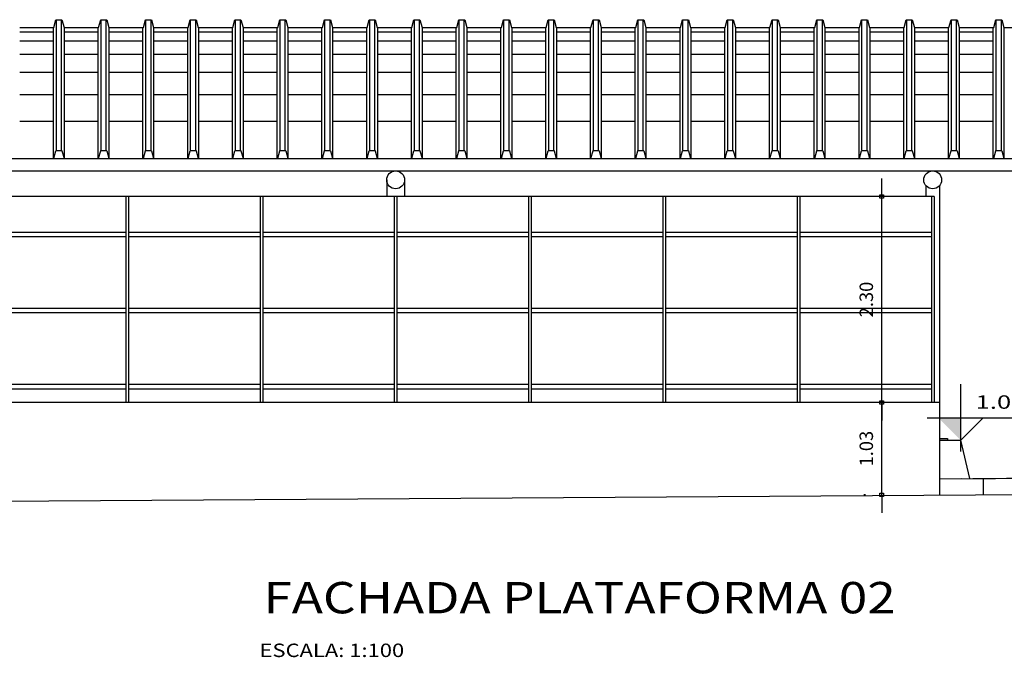
# Model space of a CAD drawing. Extents: x -22184.3 to -22116, y 23140.4 to 23210.2.
# Drawn here: x -22132.9 to -22121.9, y 23170.3 to 23177.5 of the extents above; entities that cross this region are included whole.
import ezdxf

# ---------------------------------------------------------------- set-up
doc = ezdxf.new("R2010")
doc.units = 0
doc.header["$MEASUREMENT"] = 0
doc.linetypes.add('HIDDEN', pattern=[0.375, 0.25, -0.125])
doc.layers.get('0').update_dxf_attribs({"linetype": 'CONTINUOUS'})
doc.layers.get('DEFPOINTS').update_dxf_attribs({"linetype": 'CONTINUOUS'})
for name, color, linetype in [('COTA', 7, 'CONTINUOUS'), ('PROJECAO', 7, 'HIDDEN'), ('REG120-160', 4, 'CONTINUOUS'), ('REG60-100', 7, 'CONTINUOUS')]:
    doc.layers.add(name, color=color, linetype=linetype)
doc.styles.add('REGUA140', font='romnswin.shx', dxfattribs={"width": 1.4})
doc.styles.add('REGUA60', font='romnswin.shx', dxfattribs={"width": 1.4})
doc.dimstyles.get("Standard").update_dxf_attribs({"dimscale": 0.1, "dimtxt": 1.5, "dimasz": 0.01, "dimexe": 2, "dimexo": 3, "dimgap": 0.98, "dimtad": 1, "dimdec": 3, "dimrnd": 0.005, "dimzin": 4, "dimtxsty": 'REGUA60', "dimcen": 4, "dimdle": 4, "dimclrt": 2, "dimazin": 3, "dimtfac": 1, "dimtdec": 3, "dimtofl": 0, "dimtmove": 0, "dimatfit": 3, "dimtolj": 1, "dimtzin": 4})

# ---------------------------------------------------------------- blocks, each defined once
blk = doc.blocks.new('COTAPT')
at = {"color": 0, "linetype": 'BYBLOCK'}
blk.add_line((0, 0), (200, 0), dxfattribs=at)
at = {"color": 6, "linetype": 'BYBLOCK'}
blk.add_lwpolyline([(-20, 20), (20, 20), (20, -20), (-20, -20)], close=True, dxfattribs=at)
blk = doc.blocks.new('*D15')
at = {"color": 0, "linetype": 'BYBLOCK'}
for p, q in [((-22123.493, 23175.491), (-22123.513, 23175.491)), ((-22123.313, 23173.192), (-22123.313, 23175.49))]:
    blk.add_line(p, q, dxfattribs=at)
at = {"layer": 'DEFPOINTS', "color": 0, "linetype": 'BYBLOCK'}
for p in [(-22123.313, 23175.491), (-22123.193, 23175.491), (-22123.193, 23173.191)]:
    blk.add_point(p, dxfattribs=at)
at = {"color": 0, "linetype": 'BYBLOCK', "xscale": 0.001, "yscale": 0.001, "zscale": 0.001}
for p, rotation in [((-22123.313, 23175.491), 90), ((-22123.313, 23173.191), 270)]:
    blk.add_blockref('COTAPT', p, dxfattribs=dict(at, rotation=rotation))
at = {"color": 2, "linetype": 'BYBLOCK', "insert": (-22123.486, 23174.341), "char_height": 0.15, "attachment_point": 5, "rotation": 90, "style": 'REGUA60'}
blk.add_mtext('\\A1;2.30', dxfattribs=at)
blk = doc.blocks.new('*D36')
at = {"color": 0, "linetype": 'BYBLOCK'}
for p, q in [((-22123.493, 23173.191), (-22123.513, 23173.191)), ((-22123.313, 23172.161), (-22123.313, 23173.19)), ((-22123.493, 23172.16), (-22123.513, 23172.16))]:
    blk.add_line(p, q, dxfattribs=at)
at = {"layer": 'DEFPOINTS', "color": 0, "linetype": 'BYBLOCK'}
for p in [(-22123.313, 23173.191), (-22123.193, 23173.191), (-22123.193, 23172.16)]:
    blk.add_point(p, dxfattribs=at)
at = {"color": 0, "linetype": 'BYBLOCK', "xscale": 0.001, "yscale": 0.001, "zscale": 0.001}
for p, rotation in [((-22123.313, 23173.191), 90), ((-22123.313, 23172.16), 270)]:
    blk.add_blockref('COTAPT', p, dxfattribs=dict(at, rotation=rotation))
at = {"color": 2, "linetype": 'BYBLOCK', "insert": (-22123.486, 23172.676), "char_height": 0.15, "attachment_point": 5, "rotation": 90, "style": 'REGUA60'}
blk.add_mtext('\\A1;1.03', dxfattribs=at)
blk = doc.blocks.new('NIVELCR')
at = {"linetype": 'BYBLOCK'}
for p, q in [((0, -1.25), (0, 6.25)), ((-3.75, 2.5), (12.92, 2.5)), ((0, 0), (2.5, 2.5))]:
    blk.add_line(p, q, dxfattribs=at)
blk.add_solid([(-2.5, 2.5), (0, 0), (0, 2.5)], dxfattribs=at)
at = {"color": 0, "linetype": 'BYBLOCK', "style": 'REGUA60', "width": 1.4}
blk.add_attdef('COTANIVEL', (1.66, 3.51), '', height=1.5, dxfattribs=at)

msp = doc.modelspace()

# ---------------------------------------------------------------- linework, layer by layer
at = {"layer": 'COTA'}
for p, q in [((-22132.534, 23176.006), (-22132.534, 23177.465)), ((-22132.477, 23176.006), (-22132.477, 23177.465)), ((-22132.034, 23176.006), (-22132.034, 23177.465)), ((-22131.977, 23176.006), (-22131.977, 23177.465)), ((-22131.534, 23176.006), (-22131.534, 23177.465)), ((-22131.477, 23176.006), (-22131.477, 23177.465)), ((-22131.034, 23176.006), (-22131.034, 23177.465)), ((-22130.977, 23176.006), (-22130.977, 23177.465)), ((-22130.534, 23176.006), (-22130.534, 23177.465)), ((-22130.477, 23176.006), (-22130.477, 23177.465)), ((-22130.034, 23176.006), (-22130.034, 23177.465)), ((-22129.977, 23176.006), (-22129.977, 23177.465)), ((-22129.534, 23176.006), (-22129.534, 23177.465)), ((-22129.477, 23176.006), (-22129.477, 23177.465)), ((-22129.034, 23176.006), (-22129.034, 23177.465)), ((-22128.977, 23176.006), (-22128.977, 23177.465)), ((-22128.534, 23176.006), (-22128.534, 23177.465)), ((-22128.477, 23176.006), (-22128.477, 23177.465)), ((-22128.034, 23176.006), (-22128.034, 23177.465)), ((-22127.977, 23176.006), (-22127.977, 23177.465)), ((-22127.534, 23176.006), (-22127.534, 23177.465)), ((-22127.477, 23176.006), (-22127.477, 23177.465)), ((-22127.034, 23176.006), (-22127.034, 23177.465)), ((-22126.977, 23176.006), (-22126.977, 23177.465)), ((-22126.534, 23176.006), (-22126.534, 23177.465)), ((-22126.477, 23176.006), (-22126.477, 23177.465)), ((-22126.034, 23176.006), (-22126.034, 23177.465)), ((-22125.977, 23176.006), (-22125.977, 23177.465)), ((-22125.534, 23176.006), (-22125.534, 23177.465)), ((-22125.477, 23176.006), (-22125.477, 23177.465)), ((-22125.034, 23176.006), (-22125.034, 23177.465)), ((-22124.977, 23176.006), (-22124.977, 23177.465)), ((-22124.534, 23176.006), (-22124.534, 23177.465)), ((-22124.477, 23176.006), (-22124.477, 23177.465)), ((-22124.034, 23176.006), (-22124.034, 23177.465)), ((-22123.977, 23176.006), (-22123.977, 23177.465)), ((-22123.534, 23176.006), (-22123.534, 23177.465)), ((-22123.477, 23176.006), (-22123.477, 23177.465)), ((-22123.034, 23176.006), (-22123.034, 23177.465)), ((-22122.977, 23176.006), (-22122.977, 23177.465)), ((-22122.534, 23176.006), (-22122.534, 23177.465)), ((-22122.477, 23176.006), (-22122.477, 23177.465)), ((-22122.034, 23176.006), (-22122.034, 23177.465)), ((-22121.977, 23176.006), (-22121.977, 23177.465)), ((-22132.567, 23175.917), (-22132.567, 23177.377)), ((-22132.444, 23175.917), (-22132.444, 23177.377)), ((-22132.067, 23175.917), (-22132.067, 23177.377)), ((-22131.944, 23175.917), (-22131.944, 23177.377)), ((-22131.567, 23175.917), (-22131.567, 23177.377)), ((-22131.444, 23175.917), (-22131.444, 23177.377)), ((-22131.067, 23175.917), (-22131.067, 23177.377)), ((-22130.944, 23175.917), (-22130.944, 23177.377)), ((-22130.567, 23175.917), (-22130.567, 23177.377)), ((-22130.444, 23175.917), (-22130.444, 23177.377)), ((-22130.067, 23175.917), (-22130.067, 23177.377)), ((-22129.944, 23175.917), (-22129.944, 23177.377)), ((-22129.567, 23175.917), (-22129.567, 23177.377)), ((-22129.444, 23175.917), (-22129.444, 23177.377)), ((-22129.067, 23175.917), (-22129.067, 23177.377)), ((-22128.944, 23175.917), (-22128.944, 23177.377)), ((-22128.567, 23175.917), (-22128.567, 23177.377)), ((-22128.444, 23175.917), (-22128.444, 23177.377)), ((-22128.067, 23175.917), (-22128.067, 23177.377)), ((-22127.944, 23175.917), (-22127.944, 23177.377)), ((-22127.567, 23175.917), (-22127.567, 23177.377)), ((-22127.444, 23175.917), (-22127.444, 23177.377)), ((-22127.067, 23175.917), (-22127.067, 23177.377)), ((-22126.944, 23175.917), (-22126.944, 23177.377)), ((-22126.567, 23175.917), (-22126.567, 23177.377)), ((-22126.444, 23175.917), (-22126.444, 23177.377)), ((-22126.067, 23175.917), (-22126.067, 23177.377)), ((-22125.944, 23175.917), (-22125.944, 23177.377)), ((-22125.567, 23175.917), (-22125.567, 23177.377)), ((-22125.444, 23175.917), (-22125.444, 23177.377)), ((-22125.067, 23175.917), (-22125.067, 23177.377)), ((-22124.944, 23175.917), (-22124.944, 23177.377)), ((-22124.567, 23175.917), (-22124.567, 23177.377)), ((-22124.444, 23175.917), (-22124.444, 23177.377)), ((-22124.067, 23175.917), (-22124.067, 23177.377)), ((-22123.944, 23175.917), (-22123.944, 23177.377)), ((-22123.567, 23175.917), (-22123.567, 23177.377)), ((-22123.444, 23175.917), (-22123.444, 23177.377)), ((-22123.067, 23175.917), (-22123.067, 23177.377)), ((-22122.944, 23175.917), (-22122.944, 23177.377)), ((-22122.567, 23175.917), (-22122.567, 23177.377)), ((-22122.444, 23175.917), (-22122.444, 23177.377)), ((-22122.067, 23175.917), (-22122.067, 23177.377)), ((-22121.944, 23175.917), (-22121.944, 23177.377)), ((-22128.844, 23175.677), (-22128.844, 23175.491)), ((-22128.644, 23175.677), (-22128.644, 23175.491)), ((-22122.729, 23175.491), (-22176.759, 23175.491)), ((-22131.759, 23175.091), (-22133.229, 23175.091)), ((-22131.759, 23175.041), (-22133.229, 23175.041)), ((-22130.259, 23175.091), (-22131.729, 23175.091)), ((-22130.259, 23175.041), (-22131.729, 23175.041)), ((-22128.759, 23175.091), (-22130.229, 23175.091)), ((-22128.759, 23175.041), (-22130.229, 23175.041)), ((-22127.259, 23175.091), (-22128.729, 23175.091)), ((-22127.259, 23175.041), (-22128.729, 23175.041)), ((-22125.759, 23175.091), (-22127.229, 23175.091)), ((-22125.759, 23175.041), (-22127.229, 23175.041)), ((-22124.259, 23175.091), (-22125.729, 23175.091)), ((-22124.259, 23175.041), (-22125.729, 23175.041)), ((-22122.759, 23175.091), (-22124.229, 23175.091)), ((-22122.759, 23175.041), (-22124.229, 23175.041)), ((-22131.759, 23174.241), (-22133.229, 23174.241)), ((-22131.759, 23174.191), (-22133.229, 23174.191)), ((-22130.259, 23174.241), (-22131.729, 23174.241)), ((-22130.259, 23174.191), (-22131.729, 23174.191)), ((-22128.759, 23174.241), (-22130.229, 23174.241)), ((-22128.759, 23174.191), (-22130.229, 23174.191)), ((-22127.259, 23174.241), (-22128.729, 23174.241)), ((-22127.259, 23174.191), (-22128.729, 23174.191)), ((-22125.759, 23174.241), (-22127.229, 23174.241)), ((-22125.759, 23174.191), (-22127.229, 23174.191)), ((-22124.259, 23174.241), (-22125.729, 23174.241)), ((-22124.259, 23174.191), (-22125.729, 23174.191)), ((-22122.759, 23174.241), (-22124.229, 23174.241)), ((-22122.759, 23174.191), (-22124.229, 23174.191)), ((-22131.759, 23173.391), (-22133.229, 23173.391)), ((-22130.259, 23173.391), (-22131.729, 23173.391)), ((-22128.759, 23173.391), (-22130.229, 23173.391)), ((-22127.259, 23173.391), (-22128.729, 23173.391)), ((-22125.759, 23173.391), (-22127.229, 23173.391)), ((-22124.259, 23173.391), (-22125.729, 23173.391)), ((-22122.759, 23173.391), (-22124.229, 23173.391)), ((-22131.759, 23173.341), (-22133.229, 23173.341)), ((-22130.259, 23173.341), (-22131.729, 23173.341)), ((-22128.759, 23173.341), (-22130.229, 23173.341)), ((-22127.259, 23173.341), (-22128.729, 23173.341)), ((-22125.759, 23173.341), (-22127.229, 23173.341)), ((-22124.259, 23173.341), (-22125.729, 23173.341)), ((-22122.759, 23173.341), (-22124.229, 23173.341)), ((-22122.669, 23172.79), (-22122.578, 23172.79)), ((-22122.578, 23172.79), (-22122.578, 23172.77))]:
    msp.add_line(p, q, dxfattribs=at)
at = {"layer": 'COTA', "color": 2}
for p, q in [((-22132.944, 23177.377), (-22132.567, 23177.377)), ((-22132.444, 23177.377), (-22132.067, 23177.377)), ((-22131.944, 23177.377), (-22131.567, 23177.377)), ((-22131.444, 23177.377), (-22131.067, 23177.377)), ((-22130.944, 23177.377), (-22130.567, 23177.377)), ((-22130.444, 23177.377), (-22130.067, 23177.377)), ((-22129.944, 23177.377), (-22129.567, 23177.377)), ((-22129.444, 23177.377), (-22129.067, 23177.377)), ((-22128.944, 23177.377), (-22128.567, 23177.377)), ((-22128.444, 23177.377), (-22128.067, 23177.377)), ((-22127.944, 23177.377), (-22127.567, 23177.377)), ((-22127.444, 23177.377), (-22127.067, 23177.377)), ((-22126.944, 23177.377), (-22126.567, 23177.377)), ((-22126.444, 23177.377), (-22126.067, 23177.377)), ((-22125.944, 23177.377), (-22125.567, 23177.377)), ((-22125.444, 23177.377), (-22125.067, 23177.377)), ((-22124.944, 23177.377), (-22124.567, 23177.377)), ((-22124.444, 23177.377), (-22124.067, 23177.377)), ((-22123.944, 23177.377), (-22123.567, 23177.377)), ((-22123.444, 23177.377), (-22123.067, 23177.377)), ((-22122.944, 23177.377), (-22122.567, 23177.377)), ((-22122.444, 23177.377), (-22122.067, 23177.377)), ((-22121.944, 23177.377), (-22121.567, 23177.377)), ((-22180.844, 23175.917), (-22118.644, 23175.917)), ((-22180.844, 23175.777), (-22118.644, 23175.777)), ((-22131.759, 23175.491), (-22131.759, 23173.191)), ((-22131.729, 23175.491), (-22131.729, 23173.191)), ((-22130.259, 23175.491), (-22130.259, 23173.191)), ((-22130.229, 23175.491), (-22130.229, 23173.191)), ((-22128.759, 23175.491), (-22128.759, 23173.191)), ((-22128.729, 23175.491), (-22128.729, 23173.191)), ((-22127.259, 23175.491), (-22127.259, 23173.191)), ((-22127.229, 23175.491), (-22127.229, 23173.191)), ((-22125.759, 23175.491), (-22125.759, 23173.191)), ((-22125.729, 23175.491), (-22125.729, 23173.191)), ((-22124.259, 23175.491), (-22124.259, 23173.191)), ((-22124.229, 23175.491), (-22124.229, 23173.191)), ((-22122.759, 23175.491), (-22122.759, 23173.191)), ((-22122.729, 23175.491), (-22122.729, 23173.191))]:
    msp.add_line(p, q, dxfattribs=at)
at = {"layer": 'COTA', "color": 9}
for p, q in [((-22132.567, 23177.327), (-22132.944, 23177.327)), ((-22132.567, 23177.227), (-22132.944, 23177.227)), ((-22132.067, 23177.327), (-22132.444, 23177.327)), ((-22132.067, 23177.227), (-22132.444, 23177.227)), ((-22131.567, 23177.327), (-22131.944, 23177.327)), ((-22131.567, 23177.227), (-22131.944, 23177.227)), ((-22131.067, 23177.327), (-22131.444, 23177.327)), ((-22131.067, 23177.227), (-22131.444, 23177.227)), ((-22130.567, 23177.327), (-22130.944, 23177.327)), ((-22130.567, 23177.227), (-22130.944, 23177.227)), ((-22130.067, 23177.327), (-22130.444, 23177.327)), ((-22130.067, 23177.227), (-22130.444, 23177.227)), ((-22129.567, 23177.327), (-22129.944, 23177.327)), ((-22129.567, 23177.227), (-22129.944, 23177.227)), ((-22129.067, 23177.327), (-22129.444, 23177.327)), ((-22129.067, 23177.227), (-22129.444, 23177.227)), ((-22128.567, 23177.327), (-22128.944, 23177.327)), ((-22128.567, 23177.227), (-22128.944, 23177.227)), ((-22128.067, 23177.327), (-22128.444, 23177.327)), ((-22128.067, 23177.227), (-22128.444, 23177.227)), ((-22127.567, 23177.327), (-22127.944, 23177.327)), ((-22127.567, 23177.227), (-22127.944, 23177.227)), ((-22127.067, 23177.327), (-22127.444, 23177.327)), ((-22127.067, 23177.227), (-22127.444, 23177.227)), ((-22126.567, 23177.327), (-22126.944, 23177.327)), ((-22126.567, 23177.227), (-22126.944, 23177.227)), ((-22126.067, 23177.327), (-22126.444, 23177.327)), ((-22126.067, 23177.227), (-22126.444, 23177.227)), ((-22125.567, 23177.327), (-22125.944, 23177.327)), ((-22125.567, 23177.227), (-22125.944, 23177.227)), ((-22125.067, 23177.327), (-22125.444, 23177.327)), ((-22125.067, 23177.227), (-22125.444, 23177.227)), ((-22124.567, 23177.327), (-22124.944, 23177.327)), ((-22124.567, 23177.227), (-22124.944, 23177.227)), ((-22124.067, 23177.327), (-22124.444, 23177.327)), ((-22124.067, 23177.227), (-22124.444, 23177.227)), ((-22123.567, 23177.327), (-22123.944, 23177.327)), ((-22123.567, 23177.227), (-22123.944, 23177.227)), ((-22123.067, 23177.327), (-22123.444, 23177.327)), ((-22123.067, 23177.227), (-22123.444, 23177.227)), ((-22122.567, 23177.327), (-22122.944, 23177.327)), ((-22122.567, 23177.227), (-22122.944, 23177.227)), ((-22122.067, 23177.327), (-22122.444, 23177.327)), ((-22122.067, 23177.227), (-22122.444, 23177.227)), ((-22132.567, 23177.077), (-22132.944, 23177.077)), ((-22132.067, 23177.077), (-22132.444, 23177.077)), ((-22131.567, 23177.077), (-22131.944, 23177.077)), ((-22131.067, 23177.077), (-22131.444, 23177.077)), ((-22130.567, 23177.077), (-22130.944, 23177.077)), ((-22130.067, 23177.077), (-22130.444, 23177.077)), ((-22129.567, 23177.077), (-22129.944, 23177.077)), ((-22129.067, 23177.077), (-22129.444, 23177.077)), ((-22128.567, 23177.077), (-22128.944, 23177.077)), ((-22128.067, 23177.077), (-22128.444, 23177.077)), ((-22127.567, 23177.077), (-22127.944, 23177.077)), ((-22127.067, 23177.077), (-22127.444, 23177.077)), ((-22126.567, 23177.077), (-22126.944, 23177.077)), ((-22126.067, 23177.077), (-22126.444, 23177.077)), ((-22125.567, 23177.077), (-22125.944, 23177.077)), ((-22125.067, 23177.077), (-22125.444, 23177.077)), ((-22124.567, 23177.077), (-22124.944, 23177.077)), ((-22124.067, 23177.077), (-22124.444, 23177.077)), ((-22123.567, 23177.077), (-22123.944, 23177.077)), ((-22123.067, 23177.077), (-22123.444, 23177.077)), ((-22122.567, 23177.077), (-22122.944, 23177.077)), ((-22122.067, 23177.077), (-22122.444, 23177.077)), ((-22132.567, 23176.877), (-22132.944, 23176.877)), ((-22132.067, 23176.877), (-22132.444, 23176.877)), ((-22131.567, 23176.877), (-22131.944, 23176.877)), ((-22131.067, 23176.877), (-22131.444, 23176.877)), ((-22130.567, 23176.877), (-22130.944, 23176.877)), ((-22130.067, 23176.877), (-22130.444, 23176.877)), ((-22129.567, 23176.877), (-22129.944, 23176.877)), ((-22129.067, 23176.877), (-22129.444, 23176.877)), ((-22128.567, 23176.877), (-22128.944, 23176.877)), ((-22128.067, 23176.877), (-22128.444, 23176.877)), ((-22127.567, 23176.877), (-22127.944, 23176.877)), ((-22127.067, 23176.877), (-22127.444, 23176.877)), ((-22126.567, 23176.877), (-22126.944, 23176.877)), ((-22126.067, 23176.877), (-22126.444, 23176.877)), ((-22125.567, 23176.877), (-22125.944, 23176.877)), ((-22125.067, 23176.877), (-22125.444, 23176.877)), ((-22124.567, 23176.877), (-22124.944, 23176.877)), ((-22124.067, 23176.877), (-22124.444, 23176.877)), ((-22123.567, 23176.877), (-22123.944, 23176.877)), ((-22123.067, 23176.877), (-22123.444, 23176.877)), ((-22122.567, 23176.877), (-22122.944, 23176.877)), ((-22122.067, 23176.877), (-22122.444, 23176.877)), ((-22132.567, 23176.627), (-22132.944, 23176.627)), ((-22132.067, 23176.627), (-22132.444, 23176.627)), ((-22131.567, 23176.627), (-22131.944, 23176.627)), ((-22131.067, 23176.627), (-22131.444, 23176.627)), ((-22130.567, 23176.627), (-22130.944, 23176.627)), ((-22130.067, 23176.627), (-22130.444, 23176.627)), ((-22129.567, 23176.627), (-22129.944, 23176.627)), ((-22129.067, 23176.627), (-22129.444, 23176.627)), ((-22128.567, 23176.627), (-22128.944, 23176.627)), ((-22128.067, 23176.627), (-22128.444, 23176.627)), ((-22127.567, 23176.627), (-22127.944, 23176.627)), ((-22127.067, 23176.627), (-22127.444, 23176.627)), ((-22126.567, 23176.627), (-22126.944, 23176.627)), ((-22126.067, 23176.627), (-22126.444, 23176.627)), ((-22125.567, 23176.627), (-22125.944, 23176.627)), ((-22125.067, 23176.627), (-22125.444, 23176.627)), ((-22124.567, 23176.627), (-22124.944, 23176.627)), ((-22124.067, 23176.627), (-22124.444, 23176.627)), ((-22123.567, 23176.627), (-22123.944, 23176.627)), ((-22123.067, 23176.627), (-22123.444, 23176.627)), ((-22122.567, 23176.627), (-22122.944, 23176.627)), ((-22122.067, 23176.627), (-22122.444, 23176.627)), ((-22132.567, 23176.327), (-22132.944, 23176.327)), ((-22132.067, 23176.327), (-22132.444, 23176.327)), ((-22131.567, 23176.327), (-22131.944, 23176.327)), ((-22131.067, 23176.327), (-22131.444, 23176.327)), ((-22130.567, 23176.327), (-22130.944, 23176.327)), ((-22130.067, 23176.327), (-22130.444, 23176.327)), ((-22129.567, 23176.327), (-22129.944, 23176.327)), ((-22129.067, 23176.327), (-22129.444, 23176.327)), ((-22128.567, 23176.327), (-22128.944, 23176.327)), ((-22128.067, 23176.327), (-22128.444, 23176.327)), ((-22127.567, 23176.327), (-22127.944, 23176.327)), ((-22127.067, 23176.327), (-22127.444, 23176.327)), ((-22126.567, 23176.327), (-22126.944, 23176.327)), ((-22126.067, 23176.327), (-22126.444, 23176.327)), ((-22125.567, 23176.327), (-22125.944, 23176.327)), ((-22125.067, 23176.327), (-22125.444, 23176.327)), ((-22124.567, 23176.327), (-22124.944, 23176.327)), ((-22124.067, 23176.327), (-22124.444, 23176.327)), ((-22123.567, 23176.327), (-22123.944, 23176.327)), ((-22123.067, 23176.327), (-22123.444, 23176.327)), ((-22122.567, 23176.327), (-22122.944, 23176.327)), ((-22122.067, 23176.327), (-22122.444, 23176.327))]:
    msp.add_line(p, q, dxfattribs=at)
at = {"layer": 'COTA', "color": 7}
for p, q in [((-22122.819, 23175.611), (-22122.819, 23175.491)), ((-22122.669, 23175.611), (-22122.669, 23172.77))]:
    msp.add_line(p, q, dxfattribs=at)
at = {"layer": 'COTA', "color": 4}
for p, q in [((-22122.669, 23173.191), (-22176.759, 23173.191)), ((-22122.669, 23173.191), (-22122.669, 23172.16)), ((-22184.325, 23171.751), (-22116.009, 23172.203))]:
    msp.add_line(p, q, dxfattribs=at)
at = {"layer": 'COTA', "color": 3}
for p, q in [((-22122.669, 23172.77), (-22122.431, 23172.77)), ((-22122.331, 23172.342), (-22122.431, 23172.77)), ((-22122.669, 23172.34), (-22118.695, 23172.364)), ((-22122.182, 23172.343), (-22122.182, 23172.163))]:
    msp.add_line(p, q, dxfattribs=at)
at = {"layer": 'COTA', "color": 2}
for points in [[(-22132.567, 23177.377, 0.335793), (-22132.562, 23177.38), (-22132.539, 23177.462, -0.335793), (-22132.534, 23177.465), (-22132.477, 23177.465, -0.335793), (-22132.472, 23177.462), (-22132.449, 23177.38, 0.335793), (-22132.444, 23177.377, 0)], [(-22132.067, 23177.377, 0.335793), (-22132.062, 23177.38), (-22132.039, 23177.462, -0.335793), (-22132.034, 23177.465), (-22131.977, 23177.465, -0.335793), (-22131.972, 23177.462), (-22131.949, 23177.38, 0.335793), (-22131.944, 23177.377, 0)], [(-22131.567, 23177.377, 0.335793), (-22131.562, 23177.38), (-22131.539, 23177.462, -0.335793), (-22131.534, 23177.465), (-22131.477, 23177.465, -0.335793), (-22131.472, 23177.462), (-22131.449, 23177.38, 0.335793), (-22131.444, 23177.377, 0)], [(-22131.067, 23177.377, 0.335793), (-22131.062, 23177.38), (-22131.039, 23177.462, -0.335793), (-22131.034, 23177.465), (-22130.977, 23177.465, -0.335793), (-22130.972, 23177.462), (-22130.949, 23177.38, 0.335793), (-22130.944, 23177.377, 0)], [(-22130.567, 23177.377, 0.335793), (-22130.562, 23177.38), (-22130.539, 23177.462, -0.335793), (-22130.534, 23177.465), (-22130.477, 23177.465, -0.335793), (-22130.472, 23177.462), (-22130.449, 23177.38, 0.335793), (-22130.444, 23177.377, 0)], [(-22130.067, 23177.377, 0.335793), (-22130.062, 23177.38), (-22130.039, 23177.462, -0.335793), (-22130.034, 23177.465), (-22129.977, 23177.465, -0.335793), (-22129.972, 23177.462), (-22129.949, 23177.38, 0.335793), (-22129.944, 23177.377, 0)], [(-22129.567, 23177.377, 0.335793), (-22129.562, 23177.38), (-22129.539, 23177.462, -0.335793), (-22129.534, 23177.465), (-22129.477, 23177.465, -0.335793), (-22129.472, 23177.462), (-22129.449, 23177.38, 0.335793), (-22129.444, 23177.377, 0)], [(-22129.067, 23177.377, 0.335793), (-22129.062, 23177.38), (-22129.039, 23177.462, -0.335793), (-22129.034, 23177.465), (-22128.977, 23177.465, -0.335793), (-22128.972, 23177.462), (-22128.949, 23177.38, 0.335793), (-22128.944, 23177.377, 0)], [(-22128.567, 23177.377, 0.335793), (-22128.562, 23177.38), (-22128.539, 23177.462, -0.335793), (-22128.534, 23177.465), (-22128.477, 23177.465, -0.335793), (-22128.472, 23177.462), (-22128.449, 23177.38, 0.335793), (-22128.444, 23177.377, 0)], [(-22128.067, 23177.377, 0.335793), (-22128.062, 23177.38), (-22128.039, 23177.462, -0.335793), (-22128.034, 23177.465), (-22127.977, 23177.465, -0.335793), (-22127.972, 23177.462), (-22127.949, 23177.38, 0.335793), (-22127.944, 23177.377, 0)], [(-22127.567, 23177.377, 0.335793), (-22127.562, 23177.38), (-22127.539, 23177.462, -0.335793), (-22127.534, 23177.465), (-22127.477, 23177.465, -0.335793), (-22127.472, 23177.462), (-22127.449, 23177.38, 0.335793), (-22127.444, 23177.377, 0)], [(-22127.067, 23177.377, 0.335793), (-22127.062, 23177.38), (-22127.039, 23177.462, -0.335793), (-22127.034, 23177.465), (-22126.977, 23177.465, -0.335793), (-22126.972, 23177.462), (-22126.949, 23177.38, 0.335793), (-22126.944, 23177.377, 0)], [(-22126.567, 23177.377, 0.335793), (-22126.562, 23177.38), (-22126.539, 23177.462, -0.335793), (-22126.534, 23177.465), (-22126.477, 23177.465, -0.335793), (-22126.472, 23177.462), (-22126.449, 23177.38, 0.335793), (-22126.444, 23177.377, 0)], [(-22126.067, 23177.377, 0.335793), (-22126.062, 23177.38), (-22126.039, 23177.462, -0.335793), (-22126.034, 23177.465), (-22125.977, 23177.465, -0.335793), (-22125.972, 23177.462), (-22125.949, 23177.38, 0.335793), (-22125.944, 23177.377, 0)], [(-22125.567, 23177.377, 0.335793), (-22125.562, 23177.38), (-22125.539, 23177.462, -0.335793), (-22125.534, 23177.465), (-22125.477, 23177.465, -0.335793), (-22125.472, 23177.462), (-22125.449, 23177.38, 0.335793), (-22125.444, 23177.377, 0)], [(-22125.067, 23177.377, 0.335793), (-22125.062, 23177.38), (-22125.039, 23177.462, -0.335793), (-22125.034, 23177.465), (-22124.977, 23177.465, -0.335793), (-22124.972, 23177.462), (-22124.949, 23177.38, 0.335793), (-22124.944, 23177.377, 0)], [(-22124.567, 23177.377, 0.335793), (-22124.562, 23177.38), (-22124.539, 23177.462, -0.335793), (-22124.534, 23177.465), (-22124.477, 23177.465, -0.335793), (-22124.472, 23177.462), (-22124.449, 23177.38, 0.335793), (-22124.444, 23177.377, 0)], [(-22124.067, 23177.377, 0.335793), (-22124.062, 23177.38), (-22124.039, 23177.462, -0.335793), (-22124.034, 23177.465), (-22123.977, 23177.465, -0.335793), (-22123.972, 23177.462), (-22123.949, 23177.38, 0.335793), (-22123.944, 23177.377, 0)], [(-22123.567, 23177.377, 0.335793), (-22123.562, 23177.38), (-22123.539, 23177.462, -0.335793), (-22123.534, 23177.465), (-22123.477, 23177.465, -0.335793), (-22123.472, 23177.462), (-22123.449, 23177.38, 0.335793), (-22123.444, 23177.377, 0)], [(-22123.067, 23177.377, 0.335793), (-22123.062, 23177.38), (-22123.039, 23177.462, -0.335793), (-22123.034, 23177.465), (-22122.977, 23177.465, -0.335793), (-22122.972, 23177.462), (-22122.949, 23177.38, 0.335793), (-22122.944, 23177.377, 0)], [(-22122.567, 23177.377, 0.335793), (-22122.562, 23177.38), (-22122.539, 23177.462, -0.335793), (-22122.534, 23177.465), (-22122.477, 23177.465, -0.335793), (-22122.472, 23177.462), (-22122.449, 23177.38, 0.335793), (-22122.444, 23177.377, 0)], [(-22122.067, 23177.377, 0.335793), (-22122.062, 23177.38), (-22122.039, 23177.462, -0.335793), (-22122.034, 23177.465), (-22121.977, 23177.465, -0.335793), (-22121.972, 23177.462), (-22121.949, 23177.38, 0.335793), (-22121.944, 23177.377, 0)]]:
    msp.add_lwpolyline(points, format="xyb", dxfattribs=at)
at = {"layer": 'COTA'}
for points in [[(-22132.567, 23175.917, 0.335793), (-22132.562, 23175.921), (-22132.539, 23176.002, -0.335793), (-22132.534, 23176.006), (-22132.477, 23176.006, -0.335793), (-22132.472, 23176.002), (-22132.449, 23175.921, 0.335793), (-22132.444, 23175.917, 0)], [(-22132.067, 23175.917, 0.335793), (-22132.062, 23175.921), (-22132.039, 23176.002, -0.335793), (-22132.034, 23176.006), (-22131.977, 23176.006, -0.335793), (-22131.972, 23176.002), (-22131.949, 23175.921, 0.335793), (-22131.944, 23175.917, 0)], [(-22131.567, 23175.917, 0.335793), (-22131.562, 23175.921), (-22131.539, 23176.002, -0.335793), (-22131.534, 23176.006), (-22131.477, 23176.006, -0.335793), (-22131.472, 23176.002), (-22131.449, 23175.921, 0.335793), (-22131.444, 23175.917, 0)], [(-22131.067, 23175.917, 0.335793), (-22131.062, 23175.921), (-22131.039, 23176.002, -0.335793), (-22131.034, 23176.006), (-22130.977, 23176.006, -0.335793), (-22130.972, 23176.002), (-22130.949, 23175.921, 0.335793), (-22130.944, 23175.917, 0)], [(-22130.567, 23175.917, 0.335793), (-22130.562, 23175.921), (-22130.539, 23176.002, -0.335793), (-22130.534, 23176.006), (-22130.477, 23176.006, -0.335793), (-22130.472, 23176.002), (-22130.449, 23175.921, 0.335793), (-22130.444, 23175.917, 0)], [(-22130.067, 23175.917, 0.335793), (-22130.062, 23175.921), (-22130.039, 23176.002, -0.335793), (-22130.034, 23176.006), (-22129.977, 23176.006, -0.335793), (-22129.972, 23176.002), (-22129.949, 23175.921, 0.335793), (-22129.944, 23175.917, 0)], [(-22129.567, 23175.917, 0.335793), (-22129.562, 23175.921), (-22129.539, 23176.002, -0.335793), (-22129.534, 23176.006), (-22129.477, 23176.006, -0.335793), (-22129.472, 23176.002), (-22129.449, 23175.921, 0.335793), (-22129.444, 23175.917, 0)], [(-22129.067, 23175.917, 0.335793), (-22129.062, 23175.921), (-22129.039, 23176.002, -0.335793), (-22129.034, 23176.006), (-22128.977, 23176.006, -0.335793), (-22128.972, 23176.002), (-22128.949, 23175.921, 0.335793), (-22128.944, 23175.917, 0)], [(-22128.567, 23175.917, 0.335793), (-22128.562, 23175.921), (-22128.539, 23176.002, -0.335793), (-22128.534, 23176.006), (-22128.477, 23176.006, -0.335793), (-22128.472, 23176.002), (-22128.449, 23175.921, 0.335793), (-22128.444, 23175.917, 0)], [(-22128.067, 23175.917, 0.335793), (-22128.062, 23175.921), (-22128.039, 23176.002, -0.335793), (-22128.034, 23176.006), (-22127.977, 23176.006, -0.335793), (-22127.972, 23176.002), (-22127.949, 23175.921, 0.335793), (-22127.944, 23175.917, 0)], [(-22127.567, 23175.917, 0.335793), (-22127.562, 23175.921), (-22127.539, 23176.002, -0.335793), (-22127.534, 23176.006), (-22127.477, 23176.006, -0.335793), (-22127.472, 23176.002), (-22127.449, 23175.921, 0.335793), (-22127.444, 23175.917, 0)], [(-22127.067, 23175.917, 0.335793), (-22127.062, 23175.921), (-22127.039, 23176.002, -0.335793), (-22127.034, 23176.006), (-22126.977, 23176.006, -0.335793), (-22126.972, 23176.002), (-22126.949, 23175.921, 0.335793), (-22126.944, 23175.917, 0)], [(-22126.567, 23175.917, 0.335793), (-22126.562, 23175.921), (-22126.539, 23176.002, -0.335793), (-22126.534, 23176.006), (-22126.477, 23176.006, -0.335793), (-22126.472, 23176.002), (-22126.449, 23175.921, 0.335793), (-22126.444, 23175.917, 0)], [(-22126.067, 23175.917, 0.335793), (-22126.062, 23175.921), (-22126.039, 23176.002, -0.335793), (-22126.034, 23176.006), (-22125.977, 23176.006, -0.335793), (-22125.972, 23176.002), (-22125.949, 23175.921, 0.335793), (-22125.944, 23175.917, 0)], [(-22125.567, 23175.917, 0.335793), (-22125.562, 23175.921), (-22125.539, 23176.002, -0.335793), (-22125.534, 23176.006), (-22125.477, 23176.006, -0.335793), (-22125.472, 23176.002), (-22125.449, 23175.921, 0.335793), (-22125.444, 23175.917, 0)], [(-22125.067, 23175.917, 0.335793), (-22125.062, 23175.921), (-22125.039, 23176.002, -0.335793), (-22125.034, 23176.006), (-22124.977, 23176.006, -0.335793), (-22124.972, 23176.002), (-22124.949, 23175.921, 0.335793), (-22124.944, 23175.917, 0)], [(-22124.567, 23175.917, 0.335793), (-22124.562, 23175.921), (-22124.539, 23176.002, -0.335793), (-22124.534, 23176.006), (-22124.477, 23176.006, -0.335793), (-22124.472, 23176.002), (-22124.449, 23175.921, 0.335793), (-22124.444, 23175.917, 0)], [(-22124.067, 23175.917, 0.335793), (-22124.062, 23175.921), (-22124.039, 23176.002, -0.335793), (-22124.034, 23176.006), (-22123.977, 23176.006, -0.335793), (-22123.972, 23176.002), (-22123.949, 23175.921, 0.335793), (-22123.944, 23175.917, 0)], [(-22123.567, 23175.917, 0.335793), (-22123.562, 23175.921), (-22123.539, 23176.002, -0.335793), (-22123.534, 23176.006), (-22123.477, 23176.006, -0.335793), (-22123.472, 23176.002), (-22123.449, 23175.921, 0.335793), (-22123.444, 23175.917, 0)], [(-22123.067, 23175.917, 0.335793), (-22123.062, 23175.921), (-22123.039, 23176.002, -0.335793), (-22123.034, 23176.006), (-22122.977, 23176.006, -0.335793), (-22122.972, 23176.002), (-22122.949, 23175.921, 0.335793), (-22122.944, 23175.917, 0)], [(-22122.567, 23175.917, 0.335793), (-22122.562, 23175.921), (-22122.539, 23176.002, -0.335793), (-22122.534, 23176.006), (-22122.477, 23176.006, -0.335793), (-22122.472, 23176.002), (-22122.449, 23175.921, 0.335793), (-22122.444, 23175.917, 0)], [(-22122.067, 23175.917, 0.335793), (-22122.062, 23175.921), (-22122.039, 23176.002, -0.335793), (-22122.034, 23176.006), (-22121.977, 23176.006, -0.335793), (-22121.972, 23176.002), (-22121.949, 23175.921, 0.335793), (-22121.944, 23175.917, 0)]]:
    msp.add_lwpolyline(points, format="xyb", dxfattribs=at)
at = {"layer": 'COTA', "color": 2}
for centre in [(-22128.744, 23175.677), (-22122.744, 23175.677)]:
    msp.add_circle(centre, 0.1, dxfattribs=at)
at = {"layer": 'PROJECAO'}
msp.add_line((-22122.669, 23172.34), (-22117.691, 23172.373), dxfattribs=at)

# ---------------------------------------------------------------- block references
at = {"layer": 'COTA', "color": 2, "xscale": 0.1, "yscale": 0.1, "zscale": 0.1}
msp.add_blockref('NIVELCR', (-22122.431, 23172.77), dxfattribs=at).add_auto_attribs({'COTANIVEL': '1.03'})

# ---------------------------------------------------------------- texts
at = {"layer": 'REG120-160', "style": 'REGUA140', "width": 1.2}
msp.add_text('FACHADA PLATAFORMA 02', height=0.35, dxfattribs=at).set_placement((-22130.221, 23170.837))
at = {"layer": 'REG60-100', "style": 'REGUA60', "width": 1.2}
msp.add_text('ESCALA: 1:100', height=0.15, dxfattribs=at).set_placement((-22130.265, 23170.349))

# ---------------------------------------------------------------- dimensions: what is measured, and where the dimension line sits
at = {"layer": 'COTA'}
for base, p1, p2, override, picture, middle in [((-22123.313, 23175.491), (-22123.193, 23173.191), (-22123.193, 23175.491), {"dimscale": 0.1, "dimtxt": 1.5, "dimasz": 0.01, "dimexe": 2, "dimexo": 3, "dimgap": 0.98, "dimtad": 1, "dimtih": 0, "dimtoh": 0, "dimdec": 2, "dimrnd": 0.005, "dimzin": 4, "dimblk": 'COTAPT', "dimcen": 4, "dimdle": 4, "dimse1": 1, "dimclrt": 2, "dimaunit": 1}, '*D15', (-22123.486, 23174.341)), ((-22123.313, 23173.191), (-22123.193, 23172.16), (-22123.193, 23173.191), {"dimscale": 0.1, "dimtxt": 1.5, "dimasz": 0.01, "dimexe": 2, "dimexo": 3, "dimgap": 0.98, "dimtad": 1, "dimtih": 0, "dimtoh": 0, "dimdec": 2, "dimrnd": 0.005, "dimzin": 4, "dimblk": 'COTAPT', "dimcen": 4, "dimdle": 4, "dimclrt": 2, "dimaunit": 1}, '*D36', (-22123.486, 23172.676))]:
    dim = msp.add_linear_dim(base=base, p1=p1, p2=p2, angle=90, dimstyle='STANDARD', override=override, dxfattribs=at)
    dim.commit()
    dim.dimension.update_dxf_attribs({"geometry": picture, "text_midpoint": middle})

doc.saveas('drawing.dxf')
